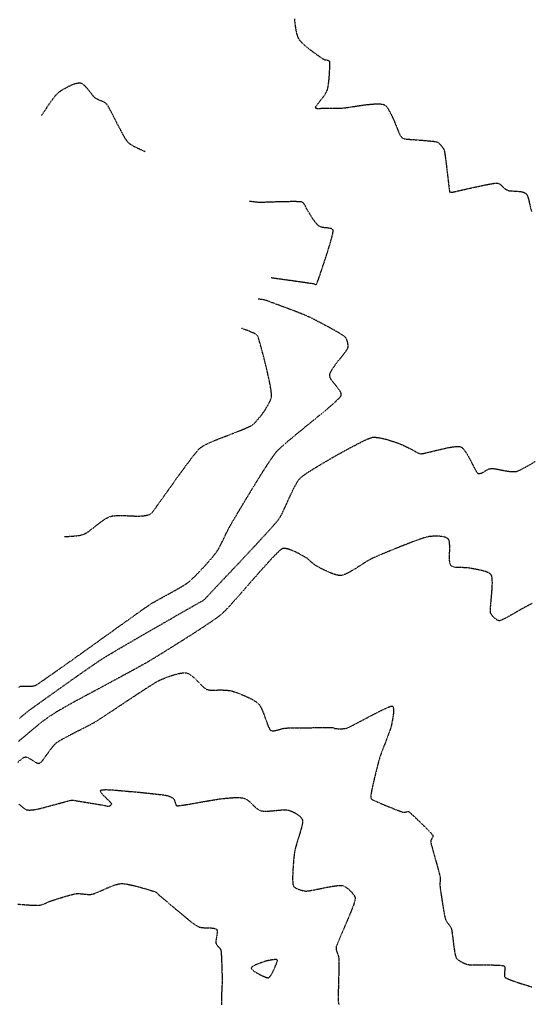
# Model space of a CAD drawing. Units: feet. Extents: x 2270072 to 2278644, y 13806308 to 13814309.
# Drawn here: x 2272733 to 2272946, y 13811802 to 13812211 of the extents above; entities that cross this region are included whole.
import ezdxf

# ---------------------------------------------------------------- set-up
doc = ezdxf.new("R2010")
doc.units = ezdxf.units.FT
doc.header["$MEASUREMENT"] = 0
doc.linetypes.add('HIDDEN', pattern=[0.375, 0.25, -0.125])
doc.linetypes.add('HIDDEN2', pattern=[0.1875, 0.125, -0.0625])
doc.layers.add('V-TOPO-CONT-MAJR', color=1, linetype='HIDDEN')
doc.layers.add('V-TOPO-CONT-MINR', color=250, linetype='HIDDEN2')

msp = doc.modelspace()

# ---------------------------------------------------------------- linework, layer by layer
at = {"layer": 'V-TOPO-CONT-MAJR', "color": 1, "linetype": 'HIDDEN', "lineweight": -3, "elevation": 665}
for points in [[(2272784.96, 13812156.49), (2272784.88, 13812156.53), (2272784.7, 13812156.62), (2272784.37, 13812156.78), (2272783.82, 13812157.04), (2272783.01, 13812157.4), (2272782.11, 13812157.82), (2272781.17, 13812158.28), (2272780.24, 13812158.76), (2272779.36, 13812159.26), (2272778.6, 13812159.75), (2272777.99, 13812160.24), (2272777.45, 13812160.83), (2272776.94, 13812161.51), (2272776.46, 13812162.25), (2272776.01, 13812163.04), (2272775.58, 13812163.85), (2272775.16, 13812164.65), (2272774.75, 13812165.43), (2272774.35, 13812166.17), (2272773.96, 13812166.88), (2272773.45, 13812167.85), (2272772.87, 13812169.02), (2272772.22, 13812170.3), (2272771.55, 13812171.62), (2272770.88, 13812172.93), (2272770.23, 13812174.14), (2272769.64, 13812175.18), (2272769.13, 13812176), (2272768.73, 13812176.5), (2272768.18, 13812176.93), (2272767.54, 13812177.3), (2272766.83, 13812177.62), (2272766.09, 13812177.93), (2272765.35, 13812178.23), (2272764.66, 13812178.57), (2272764.05, 13812178.95), (2272763.57, 13812179.39), (2272763.01, 13812180.05), (2272762.39, 13812180.85), (2272761.72, 13812181.73), (2272761.01, 13812182.63), (2272760.27, 13812183.47), (2272759.52, 13812184.19), (2272758.93, 13812184.64), (2272758.48, 13812184.88), (2272758.19, 13812184.98), (2272758.05, 13812185.02), (2272757.9, 13812185.04), (2272757.58, 13812185.07), (2272757.06, 13812185.04), (2272756.28, 13812184.91), (2272755.21, 13812184.6), (2272754.07, 13812184.16), (2272752.91, 13812183.63), (2272751.76, 13812183.04), (2272750.68, 13812182.41), (2272749.7, 13812181.77), (2272748.87, 13812181.17), (2272748.15, 13812180.51), (2272747.35, 13812179.62), (2272746.51, 13812178.56), (2272745.65, 13812177.4), (2272744.8, 13812176.19), (2272743.99, 13812174.99), (2272743.24, 13812173.86), (2272742.59, 13812172.88), (2272742.07, 13812172.08), (2272741.69, 13812171.55)], [(2272837.35, 13812104.19), (2272837.46, 13812104.17), (2272837.74, 13812104.13), (2272838.31, 13812104.05), (2272839.31, 13812103.91), (2272840.89, 13812103.7), (2272842.72, 13812103.44), (2272844.72, 13812103.16), (2272846.79, 13812102.87), (2272848.82, 13812102.59), (2272850.72, 13812102.32), (2272852.39, 13812102.08), (2272853.72, 13812101.89), (2272854.63, 13812101.76), (2272855.01, 13812101.7), (2272855.27, 13812101.59), (2272855.55, 13812101.45), (2272855.82, 13812101.33), (2272856.03, 13812101.33), (2272856.19, 13812101.52), (2272856.39, 13812101.9), (2272856.6, 13812102.4), (2272856.8, 13812102.93), (2272856.97, 13812103.38), (2272857.13, 13812103.84), (2272857.48, 13812104.84), (2272857.98, 13812106.3), (2272858.59, 13812108.11), (2272859.28, 13812110.17), (2272860.01, 13812112.38), (2272860.74, 13812114.66), (2272861.43, 13812116.89), (2272862.06, 13812118.98), (2272862.57, 13812120.84), (2272862.94, 13812122.37), (2272863.11, 13812123.28), (2272863.15, 13812123.75), (2272863.13, 13812123.96), (2272863.11, 13812124.02), (2272863.06, 13812124.11), (2272862.92, 13812124.25), (2272862.63, 13812124.43), (2272862.13, 13812124.61), (2272861.37, 13812124.76), (2272860.5, 13812124.87), (2272859.59, 13812124.96), (2272858.71, 13812125.09), (2272857.91, 13812125.29), (2272857.26, 13812125.6), (2272856.68, 13812126.1), (2272856.05, 13812126.8), (2272855.39, 13812127.65), (2272854.74, 13812128.56), (2272854.13, 13812129.49), (2272853.57, 13812130.36), (2272853.09, 13812131.11), (2272852.72, 13812131.66), (2272852.4, 13812132.22), (2272852.08, 13812132.85), (2272851.78, 13812133.51), (2272851.46, 13812134.15), (2272851.12, 13812134.74), (2272850.74, 13812135.22), (2272850.3, 13812135.57), (2272849.75, 13812135.69), (2272848.71, 13812135.76), (2272847.28, 13812135.8), (2272845.55, 13812135.79), (2272843.61, 13812135.76), (2272841.58, 13812135.72), (2272839.53, 13812135.66), (2272837.58, 13812135.59), (2272835.82, 13812135.53), (2272834.34, 13812135.49), (2272833.24, 13812135.46), (2272832.62, 13812135.46), (2272831.97, 13812135.5), (2272831.24, 13812135.56), (2272830.49, 13812135.64), (2272829.75, 13812135.72), (2272829.08, 13812135.8), (2272828.53, 13812135.86), (2272828.13, 13812135.9)], [(2272732.53, 13811920.79), (2272733.3, 13811921.44), (2272734.08, 13811922.1), (2272734.86, 13811922.75), (2272735.61, 13811923.36), (2272736.3, 13811923.9), (2272736.87, 13811924.32), (2272737.84, 13811925.03), (2272739.17, 13811925.99), (2272740.81, 13811927.16), (2272742.7, 13811928.52), (2272744.8, 13811930.01), (2272747.05, 13811931.62), (2272749.4, 13811933.29), (2272751.81, 13811935), (2272754.23, 13811936.71), (2272756.59, 13811938.38), (2272758.87, 13811939.98), (2272760.99, 13811941.46), (2272762.92, 13811942.8), (2272764.6, 13811943.96), (2272765.99, 13811944.9), (2272767.03, 13811945.58), (2272768.03, 13811946.2), (2272769.47, 13811947.07), (2272771.29, 13811948.15), (2272773.44, 13811949.42), (2272775.86, 13811950.83), (2272778.5, 13811952.37), (2272781.3, 13811953.99), (2272784.2, 13811955.67), (2272787.15, 13811957.37), (2272790.09, 13811959.07), (2272792.96, 13811960.72), (2272795.72, 13811962.3), (2272798.29, 13811963.79), (2272800.64, 13811965.13), (2272802.7, 13811966.31), (2272804.41, 13811967.29), (2272805.72, 13811968.04), (2272806.57, 13811968.53), (2272806.92, 13811968.72), (2272807.25, 13811968.91), (2272807.6, 13811969.09), (2272807.96, 13811969.28), (2272808.29, 13811969.47), (2272808.62, 13811969.66), (2272808.97, 13811969.87), (2272809.31, 13811970.1), (2272809.61, 13811970.33), (2272809.85, 13811970.55), (2272810.2, 13811970.92), (2272810.64, 13811971.39), (2272811.14, 13811971.93), (2272811.64, 13811972.48), (2272812.13, 13811973.02), (2272812.56, 13811973.49), (2272812.93, 13811973.87), (2272813.69, 13811974.67), (2272814.79, 13811975.84), (2272816.19, 13811977.32), (2272817.85, 13811979.06), (2272819.71, 13811981.03), (2272821.72, 13811983.16), (2272823.84, 13811985.41), (2272826.02, 13811987.73), (2272828.22, 13811990.08), (2272830.38, 13811992.39), (2272832.46, 13811994.63), (2272834.4, 13811996.75), (2272836.18, 13811998.69), (2272837.72, 13812000.4), (2272839, 13812001.85), (2272839.95, 13812002.97), (2272840.54, 13812003.73), (2272841.1, 13812004.62), (2272841.71, 13812005.74), (2272842.36, 13812007.04), (2272843.04, 13812008.48), (2272843.74, 13812010.02), (2272844.46, 13812011.62), (2272845.19, 13812013.23), (2272845.92, 13812014.81), (2272846.65, 13812016.31), (2272847.37, 13812017.7), (2272848.07, 13812018.93), (2272848.75, 13812019.96), (2272849.39, 13812020.75), (2272850.09, 13812021.36), (2272851.18, 13812022.16), (2272852.62, 13812023.13), (2272854.36, 13812024.24), (2272856.33, 13812025.46), (2272858.49, 13812026.75), (2272860.78, 13812028.1), (2272863.15, 13812029.46), (2272865.55, 13812030.82), (2272867.92, 13812032.13), (2272870.22, 13812033.38), (2272872.39, 13812034.53), (2272874.37, 13812035.54), (2272876.11, 13812036.4), (2272877.57, 13812037.08), (2272878.68, 13812037.53), (2272879.4, 13812037.74), (2272880.35, 13812037.79), (2272881.45, 13812037.71), (2272882.66, 13812037.51), (2272883.93, 13812037.24), (2272885.21, 13812036.91), (2272886.45, 13812036.55), (2272887.61, 13812036.18), (2272888.64, 13812035.84), (2272889.49, 13812035.55), (2272890.13, 13812035.33), (2272890.87, 13812035.05), (2272891.66, 13812034.72), (2272892.46, 13812034.35), (2272893.25, 13812033.97), (2272894.01, 13812033.59), (2272894.72, 13812033.24), (2272895.34, 13812032.94), (2272895.92, 13812032.65), (2272896.53, 13812032.3), (2272897.15, 13812031.95), (2272897.78, 13812031.6), (2272898.41, 13812031.3), (2272899.03, 13812031.06), (2272899.63, 13812030.92), (2272900.2, 13812030.96), (2272901.17, 13812031.14), (2272902.46, 13812031.44), (2272904, 13812031.82), (2272905.71, 13812032.24), (2272907.52, 13812032.68), (2272909.35, 13812033.1), (2272911.14, 13812033.47), (2272912.8, 13812033.75), (2272914.27, 13812033.91), (2272915.25, 13812033.93), (2272915.85, 13812033.87), (2272916.17, 13812033.79), (2272916.31, 13812033.74), (2272916.45, 13812033.67), (2272916.74, 13812033.48), (2272917.18, 13812033.09), (2272917.78, 13812032.4), (2272918.53, 13812031.3), (2272919.29, 13812030.03), (2272920.03, 13812028.66), (2272920.75, 13812027.26), (2272921.42, 13812025.92), (2272922.05, 13812024.72), (2272922.62, 13812023.73), (2272923.02, 13812023.15), (2272923.29, 13812022.86), (2272923.44, 13812022.74), (2272923.52, 13812022.71), (2272923.63, 13812022.68), (2272923.88, 13812022.66), (2272924.28, 13812022.71), (2272924.85, 13812022.9), (2272925.63, 13812023.28), (2272926.45, 13812023.74), (2272927.28, 13812024.2), (2272928.1, 13812024.57), (2272928.86, 13812024.78), (2272929.5, 13812024.78), (2272930.35, 13812024.68), (2272931.37, 13812024.51), (2272932.51, 13812024.28), (2272933.73, 13812024.04), (2272934.98, 13812023.81), (2272936.22, 13812023.62), (2272937.41, 13812023.49), (2272938.49, 13812023.47), (2272939.43, 13812023.57), (2272940.15, 13812023.81), (2272941.16, 13812024.26), (2272942.41, 13812024.91), (2272943.87, 13812025.71), (2272945.49, 13812026.65), (2272947.23, 13812027.68)]]:
    msp.add_lwpolyline(points, dxfattribs=at)
at = {"layer": 'V-TOPO-CONT-MINR', "color": 250, "linetype": 'HIDDEN2', "lineweight": -3}
for points, elevation in [([(2272846.99, 13812211.84), (2272847.16, 13812210.28), (2272847.37, 13812208.7), (2272847.62, 13812207.18), (2272847.91, 13812205.78), (2272848.26, 13812204.59), (2272848.67, 13812203.68), (2272849.26, 13812202.86), (2272850.12, 13812201.94), (2272851.19, 13812200.95), (2272852.39, 13812199.93), (2272853.67, 13812198.92), (2272854.96, 13812197.95), (2272856.19, 13812197.06), (2272857.29, 13812196.28), (2272858.22, 13812195.65), (2272858.89, 13812195.21), (2272859.24, 13812195), (2272859.69, 13812194.84), (2272860.22, 13812194.74), (2272860.75, 13812194.64), (2272861.12, 13812194.54), (2272861.34, 13812194.43), (2272861.46, 13812194.34), (2272861.5, 13812194.28), (2272861.52, 13812194.25), (2272861.55, 13812194.11), (2272861.59, 13812193.76), (2272861.61, 13812193.07), (2272861.6, 13812191.9), (2272861.55, 13812190.49), (2272861.47, 13812188.93), (2272861.35, 13812187.3), (2272861.2, 13812185.71), (2272861.01, 13812184.25), (2272860.8, 13812183), (2272860.56, 13812182.07), (2272860.16, 13812181.2), (2272859.57, 13812180.23), (2272858.86, 13812179.23), (2272858.1, 13812178.24), (2272857.34, 13812177.29), (2272856.67, 13812176.43), (2272856.13, 13812175.71), (2272855.84, 13812175.26), (2272855.74, 13812175.02), (2272855.72, 13812174.9), (2272855.74, 13812174.85), (2272855.77, 13812174.8), (2272855.89, 13812174.71), (2272856.16, 13812174.62), (2272856.67, 13812174.57), (2272857.47, 13812174.58), (2272858.35, 13812174.63), (2272859.22, 13812174.69), (2272859.97, 13812174.71), (2272860.56, 13812174.7), (2272861.33, 13812174.69), (2272862.22, 13812174.68), (2272863.2, 13812174.67), (2272864.22, 13812174.67), (2272865.25, 13812174.68), (2272866.22, 13812174.69), (2272867.11, 13812174.72), (2272867.87, 13812174.79), (2272868.99, 13812174.95), (2272870.4, 13812175.16), (2272872.03, 13812175.42), (2272873.8, 13812175.69), (2272875.66, 13812175.96), (2272877.52, 13812176.19), (2272879.32, 13812176.37), (2272880.98, 13812176.47), (2272882.43, 13812176.47), (2272883.4, 13812176.38), (2272883.98, 13812176.26), (2272884.3, 13812176.14), (2272884.44, 13812176.08), (2272884.57, 13812175.99), (2272884.86, 13812175.77), (2272885.29, 13812175.32), (2272885.88, 13812174.54), (2272886.62, 13812173.32), (2272887.36, 13812171.91), (2272888.07, 13812170.39), (2272888.73, 13812168.86), (2272889.33, 13812167.38), (2272889.86, 13812166.05), (2272890.28, 13812164.96), (2272890.59, 13812164.17), (2272890.77, 13812163.78), (2272891.01, 13812163.41), (2272891.28, 13812163.01), (2272891.57, 13812162.62), (2272891.88, 13812162.28), (2272892.22, 13812162.04), (2272892.65, 13812161.95), (2272893.58, 13812161.84), (2272894.89, 13812161.73), (2272896.47, 13812161.61), (2272898.23, 13812161.48), (2272900.05, 13812161.34), (2272901.84, 13812161.19), (2272903.47, 13812161.04), (2272904.86, 13812160.89), (2272905.89, 13812160.73), (2272906.46, 13812160.58), (2272906.94, 13812160.28), (2272907.41, 13812159.89), (2272907.87, 13812159.43), (2272908.3, 13812158.92), (2272908.69, 13812158.39), (2272909.03, 13812157.86), (2272909.29, 13812157.34), (2272909.45, 13812156.75), (2272909.64, 13812155.65), (2272909.85, 13812154.14), (2272910.09, 13812152.33), (2272910.34, 13812150.32), (2272910.58, 13812148.23), (2272910.83, 13812146.15), (2272911.05, 13812144.21), (2272911.25, 13812142.5), (2272911.41, 13812141.13), (2272911.51, 13812140.36), (2272911.57, 13812140), (2272911.6, 13812139.88), (2272911.61, 13812139.86), (2272911.64, 13812139.83), (2272911.74, 13812139.77), (2272911.92, 13812139.72), (2272912.21, 13812139.69), (2272912.54, 13812139.69), (2272912.9, 13812139.76), (2272913.76, 13812139.95), (2272915.05, 13812140.24), (2272916.67, 13812140.61), (2272918.53, 13812141.03), (2272920.55, 13812141.49), (2272922.64, 13812141.94), (2272924.7, 13812142.38), (2272926.64, 13812142.78), (2272928.39, 13812143.12), (2272929.84, 13812143.37), (2272930.91, 13812143.51), (2272931.51, 13812143.51), (2272932.12, 13812143.28), (2272932.73, 13812142.89), (2272933.33, 13812142.4), (2272933.92, 13812141.85), (2272934.52, 13812141.32), (2272935.13, 13812140.86), (2272935.74, 13812140.52), (2272936.42, 13812140.34), (2272937.32, 13812140.25), (2272938.36, 13812140.19), (2272939.49, 13812140.14), (2272940.62, 13812140.05), (2272941.69, 13812139.89), (2272942.62, 13812139.62), (2272943.35, 13812139.21), (2272943.83, 13812138.6), (2272944.21, 13812137.69), (2272944.52, 13812136.58), (2272944.79, 13812135.35), (2272945.07, 13812134.08), (2272945.37, 13812132.85), (2272945.73, 13812131.76)], 666), ([(2272732.41, 13811933.66), (2272732.68, 13811933.98), (2272732.96, 13811934.21), (2272733.27, 13811934.24), (2272733.85, 13811934.24), (2272734.62, 13811934.22), (2272735.54, 13811934.2), (2272736.51, 13811934.19), (2272737.48, 13811934.23), (2272738.37, 13811934.32), (2272739.12, 13811934.5), (2272739.64, 13811934.79), (2272740.66, 13811935.45), (2272742.14, 13811936.45), (2272744.02, 13811937.75), (2272746.26, 13811939.3), (2272748.78, 13811941.08), (2272751.56, 13811943.05), (2272754.53, 13811945.15), (2272757.64, 13811947.37), (2272760.84, 13811949.65), (2272764.07, 13811951.97), (2272767.29, 13811954.27), (2272770.45, 13811956.53), (2272773.48, 13811958.7), (2272776.35, 13811960.75), (2272778.99, 13811962.63), (2272781.35, 13811964.32), (2272783.39, 13811965.77), (2272785.05, 13811966.94), (2272786.28, 13811967.79), (2272787.02, 13811968.29), (2272787.9, 13811968.83), (2272788.97, 13811969.45), (2272790.2, 13811970.14), (2272791.54, 13811970.87), (2272792.96, 13811971.65), (2272794.43, 13811972.45), (2272795.91, 13811973.25), (2272797.36, 13811974.06), (2272798.76, 13811974.85), (2272800.06, 13811975.61), (2272801.23, 13811976.33), (2272802.23, 13811976.99), (2272803.03, 13811977.58), (2272803.85, 13811978.28), (2272804.8, 13811979.16), (2272805.85, 13811980.18), (2272806.96, 13811981.32), (2272808.12, 13811982.53), (2272809.28, 13811983.78), (2272810.41, 13811985.04), (2272811.49, 13811986.26), (2272812.49, 13811987.42), (2272813.37, 13811988.48), (2272814.11, 13811989.41), (2272814.67, 13811990.16), (2272815.23, 13811991.02), (2272815.8, 13811992), (2272816.37, 13811993.08), (2272816.95, 13811994.23), (2272817.53, 13811995.41), (2272818.09, 13811996.6), (2272818.65, 13811997.77), (2272819.19, 13811998.88), (2272819.71, 13811999.9), (2272820.2, 13812000.81), (2272820.61, 13812001.52), (2272821.25, 13812002.61), (2272822.09, 13812004.04), (2272823.11, 13812005.76), (2272824.28, 13812007.72), (2272825.56, 13812009.86), (2272826.94, 13812012.15), (2272828.37, 13812014.52), (2272829.85, 13812016.94), (2272831.32, 13812019.34), (2272832.78, 13812021.68), (2272834.19, 13812023.92), (2272835.52, 13812025.99), (2272836.74, 13812027.86), (2272837.83, 13812029.46), (2272838.76, 13812030.76), (2272839.5, 13812031.7), (2272840.32, 13812032.57), (2272841.5, 13812033.68), (2272842.98, 13812034.98), (2272844.71, 13812036.46), (2272846.64, 13812038.06), (2272848.72, 13812039.77), (2272850.89, 13812041.54), (2272853.1, 13812043.34), (2272855.31, 13812045.13), (2272857.46, 13812046.89), (2272859.49, 13812048.57), (2272861.37, 13812050.15), (2272863.03, 13812051.59), (2272864.42, 13812052.86), (2272865.5, 13812053.92), (2272866.1, 13812054.59), (2272866.38, 13812054.98), (2272866.48, 13812055.19), (2272866.51, 13812055.27), (2272866.52, 13812055.42), (2272866.51, 13812055.73), (2272866.38, 13812056.22), (2272866.04, 13812056.93), (2272865.4, 13812057.86), (2272864.62, 13812058.84), (2272863.79, 13812059.84), (2272862.99, 13812060.83), (2272862.31, 13812061.8), (2272861.92, 13812062.55), (2272861.75, 13812063.08), (2272861.7, 13812063.42), (2272861.7, 13812063.59), (2272861.71, 13812063.73), (2272861.77, 13812064.04), (2272861.96, 13812064.56), (2272862.37, 13812065.37), (2272863.08, 13812066.52), (2272863.96, 13812067.77), (2272864.93, 13812069.06), (2272865.95, 13812070.35), (2272866.93, 13812071.59), (2272867.82, 13812072.72), (2272868.56, 13812073.69), (2272869.07, 13812074.45), (2272869.3, 13812074.94), (2272869.36, 13812075.52), (2272869.34, 13812076.18), (2272869.25, 13812076.87), (2272869.09, 13812077.56), (2272868.88, 13812078.22), (2272868.62, 13812078.81), (2272868.31, 13812079.31), (2272867.92, 13812079.66), (2272867.16, 13812080.18), (2272866.1, 13812080.84), (2272864.81, 13812081.6), (2272863.33, 13812082.44), (2272861.75, 13812083.32), (2272860.11, 13812084.21), (2272858.49, 13812085.08), (2272856.94, 13812085.89), (2272855.53, 13812086.62), (2272854.32, 13812087.23), (2272853.37, 13812087.69), (2272852.38, 13812088.14), (2272851.19, 13812088.64), (2272849.84, 13812089.19), (2272848.39, 13812089.76), (2272846.9, 13812090.33), (2272845.42, 13812090.9), (2272844, 13812091.43), (2272842.7, 13812091.91), (2272841.58, 13812092.33), (2272840.68, 13812092.66), (2272840.06, 13812092.89), (2272839.27, 13812093.19), (2272838.39, 13812093.52), (2272837.47, 13812093.86), (2272836.58, 13812094.19), (2272835.77, 13812094.49), (2272835.1, 13812094.71), (2272834.63, 13812094.85), (2272834.07, 13812094.97), (2272833.45, 13812095.06), (2272832.83, 13812095.13), (2272832.29, 13812095.19), (2272831.93, 13812095.23)], 666), ([(2272751.32, 13811996.43), (2272751.41, 13811996.44), (2272751.61, 13811996.46), (2272751.98, 13811996.49), (2272752.58, 13811996.52), (2272753.45, 13811996.56), (2272754.44, 13811996.62), (2272755.48, 13811996.7), (2272756.54, 13811996.81), (2272757.58, 13811996.96), (2272758.53, 13811997.16), (2272759.37, 13811997.41), (2272760.08, 13811997.76), (2272760.92, 13811998.29), (2272761.88, 13811998.98), (2272762.92, 13811999.78), (2272764.02, 13812000.64), (2272765.15, 13812001.52), (2272766.29, 13812002.39), (2272767.4, 13812003.19), (2272768.46, 13812003.89), (2272769.44, 13812004.45), (2272770.32, 13812004.81), (2272771.35, 13812005.04), (2272772.62, 13812005.17), (2272774.03, 13812005.23), (2272775.54, 13812005.22), (2272777.07, 13812005.17), (2272778.55, 13812005.1), (2272779.92, 13812005.03), (2272781.11, 13812004.97), (2272782.05, 13812004.94), (2272782.67, 13812004.96), (2272783.33, 13812005.03), (2272784.04, 13812005.1), (2272784.76, 13812005.19), (2272785.48, 13812005.31), (2272786.16, 13812005.47), (2272786.79, 13812005.69), (2272787.34, 13812005.97), (2272787.7, 13812006.34), (2272788.33, 13812007.13), (2272789.21, 13812008.3), (2272790.29, 13812009.79), (2272791.54, 13812011.55), (2272792.94, 13812013.51), (2272794.45, 13812015.64), (2272796.03, 13812017.86), (2272797.65, 13812020.14), (2272799.27, 13812022.4), (2272800.87, 13812024.61), (2272802.41, 13812026.7), (2272803.86, 13812028.62), (2272805.18, 13812030.32), (2272806.33, 13812031.73), (2272807.3, 13812032.82), (2272808.03, 13812033.51), (2272808.95, 13812034.13), (2272810.19, 13812034.8), (2272811.69, 13812035.51), (2272813.4, 13812036.25), (2272815.27, 13812037.01), (2272817.24, 13812037.78), (2272819.24, 13812038.55), (2272821.24, 13812039.32), (2272823.16, 13812040.06), (2272824.96, 13812040.78), (2272826.58, 13812041.45), (2272827.96, 13812042.08), (2272829.05, 13812042.65), (2272829.78, 13812043.14), (2272830.52, 13812043.82), (2272831.34, 13812044.67), (2272832.19, 13812045.65), (2272833.07, 13812046.74), (2272833.93, 13812047.9), (2272834.77, 13812049.1), (2272835.53, 13812050.31), (2272836.21, 13812051.49), (2272836.78, 13812052.62), (2272837.2, 13812053.67), (2272837.45, 13812054.59), (2272837.49, 13812055.45), (2272837.37, 13812056.73), (2272837.13, 13812058.36), (2272836.78, 13812060.28), (2272836.34, 13812062.41), (2272835.83, 13812064.68), (2272835.28, 13812067.02), (2272834.7, 13812069.37), (2272834.12, 13812071.65), (2272833.55, 13812073.79), (2272833.03, 13812075.73), (2272832.55, 13812077.39), (2272832.16, 13812078.71), (2272831.86, 13812079.6), (2272831.69, 13812080.02), (2272831.35, 13812080.36), (2272830.92, 13812080.65), (2272830.42, 13812080.92), (2272829.89, 13812081.15), (2272829.37, 13812081.38), (2272828.89, 13812081.59), (2272828.32, 13812081.84), (2272827.6, 13812082.13), (2272826.8, 13812082.43), (2272826.03, 13812082.72), (2272825.37, 13812082.97), (2272824.93, 13812083.13)], 667), ([(2272945.97, 13811968.62), (2272944.46, 13811967.86), (2272942.82, 13811966.98), (2272941.11, 13811966.03), (2272939.38, 13811965.05), (2272937.7, 13811964.1), (2272936.14, 13811963.22), (2272934.75, 13811962.46), (2272933.6, 13811961.87), (2272932.89, 13811961.55), (2272932.51, 13811961.42), (2272932.33, 13811961.39), (2272932.26, 13811961.39), (2272932.15, 13811961.41), (2272931.93, 13811961.47), (2272931.59, 13811961.61), (2272931.11, 13811961.89), (2272930.51, 13811962.35), (2272929.93, 13811962.89), (2272929.42, 13811963.48), (2272928.99, 13811964.08), (2272928.69, 13811964.65), (2272928.6, 13811965.19), (2272928.61, 13811966.13), (2272928.69, 13811967.38), (2272928.81, 13811968.88), (2272928.96, 13811970.55), (2272929.11, 13811972.3), (2272929.25, 13811974.07), (2272929.35, 13811975.78), (2272929.4, 13811977.34), (2272929.36, 13811978.68), (2272929.26, 13811979.55), (2272929.13, 13811980.05), (2272929.02, 13811980.31), (2272928.96, 13811980.41), (2272928.86, 13811980.53), (2272928.64, 13811980.76), (2272928.24, 13811981.08), (2272927.59, 13811981.46), (2272926.62, 13811981.86), (2272925.53, 13811982.2), (2272924.37, 13811982.48), (2272923.2, 13811982.71), (2272922.07, 13811982.92), (2272921.03, 13811983.11), (2272920.13, 13811983.3), (2272919.26, 13811983.43), (2272918.3, 13811983.5), (2272917.29, 13811983.52), (2272916.26, 13811983.52), (2272915.24, 13811983.54), (2272914.29, 13811983.61), (2272913.43, 13811983.75), (2272912.84, 13811983.94), (2272912.46, 13811984.14), (2272912.25, 13811984.3), (2272912.16, 13811984.39), (2272912.08, 13811984.49), (2272911.94, 13811984.72), (2272911.79, 13811985.17), (2272911.65, 13811985.95), (2272911.58, 13811987.13), (2272911.59, 13811988.48), (2272911.63, 13811989.91), (2272911.66, 13811991.34), (2272911.66, 13811992.69), (2272911.58, 13811993.87), (2272911.44, 13811994.65), (2272911.27, 13811995.11), (2272911.13, 13811995.35), (2272911.05, 13811995.44), (2272910.95, 13811995.54), (2272910.72, 13811995.71), (2272910.33, 13811995.94), (2272909.7, 13811996.19), (2272908.8, 13811996.41), (2272907.8, 13811996.55), (2272906.74, 13811996.61), (2272905.65, 13811996.62), (2272904.59, 13811996.58), (2272903.58, 13811996.5), (2272902.68, 13811996.4), (2272901.92, 13811996.23), (2272900.77, 13811995.88), (2272899.29, 13811995.37), (2272897.54, 13811994.74), (2272895.58, 13811994), (2272893.49, 13811993.19), (2272891.32, 13811992.34), (2272889.14, 13811991.47), (2272887.02, 13811990.6), (2272885.01, 13811989.78), (2272883.18, 13811989.02), (2272881.59, 13811988.34), (2272880.31, 13811987.79), (2272879.41, 13811987.39), (2272878.44, 13811986.88), (2272877.31, 13811986.23), (2272876.08, 13811985.46), (2272874.77, 13811984.62), (2272873.42, 13811983.75), (2272872.06, 13811982.89), (2272870.72, 13811982.09), (2272869.45, 13811981.38), (2272868.28, 13811980.81), (2272867.23, 13811980.42), (2272866.36, 13811980.25), (2272865.4, 13811980.31), (2272864.28, 13811980.56), (2272863.04, 13811980.95), (2272861.74, 13811981.46), (2272860.44, 13811982.04), (2272859.18, 13811982.64), (2272858.02, 13811983.23), (2272857.02, 13811983.77), (2272856.22, 13811984.21), (2272855.68, 13811984.52), (2272855.13, 13811984.9), (2272854.59, 13811985.35), (2272854.05, 13811985.84), (2272853.52, 13811986.34), (2272852.98, 13811986.83), (2272852.44, 13811987.28), (2272851.89, 13811987.65), (2272851.37, 13811987.96), (2272850.61, 13811988.4), (2272849.67, 13811988.92), (2272848.6, 13811989.49), (2272847.44, 13811990.06), (2272846.25, 13811990.59), (2272845.08, 13811991.04), (2272843.97, 13811991.36), (2272843.16, 13811991.5), (2272842.62, 13811991.53), (2272842.3, 13811991.5), (2272842.15, 13811991.47), (2272842.05, 13811991.44), (2272841.83, 13811991.33), (2272841.39, 13811991.03), (2272840.65, 13811990.4), (2272839.48, 13811989.28), (2272838.09, 13811987.85), (2272836.5, 13811986.15), (2272834.77, 13811984.24), (2272832.91, 13811982.17), (2272830.99, 13811979.98), (2272829.02, 13811977.74), (2272827.05, 13811975.5), (2272825.13, 13811973.3), (2272823.27, 13811971.2), (2272821.54, 13811969.25), (2272819.95, 13811967.5), (2272818.56, 13811966.01), (2272817.39, 13811964.83), (2272816.49, 13811964), (2272815.57, 13811963.27), (2272814.34, 13811962.37), (2272812.84, 13811961.32), (2272811.1, 13811960.15), (2272809.18, 13811958.87), (2272807.11, 13811957.51), (2272804.93, 13811956.11), (2272802.69, 13811954.67), (2272800.42, 13811953.23), (2272798.17, 13811951.8), (2272795.97, 13811950.42), (2272793.86, 13811949.11), (2272791.9, 13811947.9), (2272790.11, 13811946.8), (2272788.54, 13811945.84), (2272787.23, 13811945.04), (2272786.22, 13811944.44), (2272785.19, 13811943.84), (2272783.8, 13811943.06), (2272782.11, 13811942.12), (2272780.17, 13811941.06), (2272778.03, 13811939.89), (2272775.74, 13811938.65), (2272773.35, 13811937.36), (2272770.91, 13811936.05), (2272768.47, 13811934.73), (2272766.08, 13811933.45), (2272763.78, 13811932.22), (2272761.64, 13811931.07), (2272759.69, 13811930.02), (2272758, 13811929.11), (2272756.6, 13811928.36), (2272755.55, 13811927.79), (2272754.9, 13811927.43), (2272754.05, 13811926.96), (2272753.15, 13811926.45), (2272752.21, 13811925.92), (2272751.25, 13811925.38), (2272750.31, 13811924.83), (2272749.4, 13811924.3), (2272748.53, 13811923.79), (2272747.74, 13811923.31), (2272747.04, 13811922.87), (2272746.3, 13811922.39), (2272745.54, 13811921.88), (2272744.76, 13811921.34), (2272743.98, 13811920.79), (2272743.2, 13811920.23), (2272742.44, 13811919.68), (2272741.7, 13811919.13), (2272740.99, 13811918.6), (2272740.4, 13811918.13), (2272739.57, 13811917.45), (2272738.54, 13811916.59), (2272737.37, 13811915.6), (2272736.1, 13811914.53), (2272734.77, 13811913.41), (2272733.42, 13811912.3), (2272732.11, 13811911.23)], 664), ([(2272731.88, 13811902.56), (2272732.82, 13811903.38), (2272733.66, 13811904.06), (2272734.26, 13811904.46), (2272734.65, 13811904.66), (2272734.87, 13811904.73), (2272734.98, 13811904.75), (2272735.11, 13811904.76), (2272735.37, 13811904.75), (2272735.79, 13811904.65), (2272736.38, 13811904.39), (2272737.16, 13811903.93), (2272737.95, 13811903.4), (2272738.74, 13811902.88), (2272739.49, 13811902.44), (2272740.06, 13811902.21), (2272740.45, 13811902.13), (2272740.7, 13811902.13), (2272740.82, 13811902.15), (2272740.91, 13811902.18), (2272741.11, 13811902.28), (2272741.44, 13811902.51), (2272741.91, 13811902.98), (2272742.56, 13811903.76), (2272743.27, 13811904.7), (2272744.01, 13811905.76), (2272744.78, 13811906.85), (2272745.55, 13811907.94), (2272746.33, 13811908.95), (2272747.08, 13811909.83), (2272747.8, 13811910.53), (2272748.48, 13811911.02), (2272749.41, 13811911.6), (2272750.55, 13811912.26), (2272751.85, 13811912.97), (2272753.28, 13811913.73), (2272754.79, 13811914.52), (2272756.34, 13811915.31), (2272757.89, 13811916.1), (2272759.4, 13811916.87), (2272760.82, 13811917.6), (2272762.12, 13811918.28), (2272763.24, 13811918.88), (2272764.16, 13811919.4), (2272765, 13811919.92), (2272766.19, 13811920.68), (2272767.67, 13811921.65), (2272769.39, 13811922.79), (2272771.32, 13811924.07), (2272773.38, 13811925.44), (2272775.55, 13811926.88), (2272777.75, 13811928.34), (2272779.95, 13811929.8), (2272782.09, 13811931.2), (2272784.12, 13811932.53), (2272786, 13811933.74), (2272787.67, 13811934.8), (2272789.07, 13811935.67), (2272790.17, 13811936.31), (2272790.91, 13811936.69), (2272791.86, 13811937.1), (2272792.94, 13811937.55), (2272794.13, 13811938.01), (2272795.38, 13811938.46), (2272796.66, 13811938.88), (2272797.93, 13811939.24), (2272799.16, 13811939.53), (2272800.31, 13811939.71), (2272801.35, 13811939.77), (2272802.23, 13811939.68), (2272803.06, 13811939.36), (2272803.94, 13811938.81), (2272804.85, 13811938.08), (2272805.78, 13811937.22), (2272806.7, 13811936.31), (2272807.59, 13811935.39), (2272808.43, 13811934.53), (2272809.2, 13811933.78), (2272809.89, 13811933.22), (2272810.47, 13811932.88), (2272811.18, 13811932.69), (2272811.98, 13811932.59), (2272812.85, 13811932.55), (2272813.74, 13811932.56), (2272814.61, 13811932.6), (2272815.43, 13811932.64), (2272816.15, 13811932.67), (2272816.73, 13811932.66), (2272817.34, 13811932.62), (2272817.97, 13811932.59), (2272818.61, 13811932.55), (2272819.26, 13811932.49), (2272819.9, 13811932.42), (2272820.51, 13811932.32), (2272821.09, 13811932.18), (2272821.65, 13811932), (2272822.52, 13811931.7), (2272823.62, 13811931.3), (2272824.88, 13811930.8), (2272826.24, 13811930.23), (2272827.62, 13811929.61), (2272828.96, 13811928.96), (2272830.19, 13811928.28), (2272831.24, 13811927.6), (2272832.03, 13811926.93), (2272832.66, 13811926.11), (2272833.26, 13811925.01), (2272833.84, 13811923.71), (2272834.39, 13811922.29), (2272834.91, 13811920.84), (2272835.41, 13811919.43), (2272835.88, 13811918.14), (2272836.34, 13811917.06), (2272836.68, 13811916.4), (2272836.93, 13811916.05), (2272837.1, 13811915.89), (2272837.18, 13811915.84), (2272837.28, 13811915.79), (2272837.5, 13811915.72), (2272837.87, 13811915.66), (2272838.42, 13811915.66), (2272839.18, 13811915.78), (2272839.99, 13811915.98), (2272840.83, 13811916.22), (2272841.66, 13811916.47), (2272842.47, 13811916.66), (2272843.22, 13811916.78), (2272843.92, 13811916.81), (2272845.1, 13811916.85), (2272846.67, 13811916.87), (2272848.53, 13811916.9), (2272850.59, 13811916.92), (2272852.76, 13811916.94), (2272854.95, 13811916.96), (2272857.06, 13811916.97), (2272859, 13811916.98), (2272860.67, 13811916.99), (2272862, 13811916.99), (2272862.87, 13811916.98), (2272863.21, 13811916.97), (2272863.37, 13811916.87), (2272863.52, 13811916.72), (2272863.68, 13811916.61), (2272863.93, 13811916.58), (2272864.49, 13811916.55), (2272865.27, 13811916.52), (2272866.17, 13811916.51), (2272867.11, 13811916.53), (2272867.99, 13811916.6), (2272868.73, 13811916.72), (2272869.33, 13811916.95), (2272870.38, 13811917.46), (2272871.79, 13811918.19), (2272873.5, 13811919.08), (2272875.4, 13811920.09), (2272877.42, 13811921.16), (2272879.47, 13811922.24), (2272881.47, 13811923.27), (2272883.35, 13811924.21), (2272885, 13811924.99), (2272886.35, 13811925.57), (2272887.16, 13811925.85), (2272887.58, 13811925.94), (2272887.76, 13811925.93), (2272887.82, 13811925.91), (2272887.89, 13811925.85), (2272888, 13811925.71), (2272888.14, 13811925.42), (2272888.24, 13811924.9), (2272888.28, 13811924.08), (2272888.23, 13811923.11), (2272888.11, 13811922.05), (2272887.95, 13811920.96), (2272887.76, 13811919.89), (2272887.57, 13811918.88), (2272887.39, 13811918.01), (2272887.19, 13811917.22), (2272886.86, 13811916.2), (2272886.43, 13811914.99), (2272885.93, 13811913.63), (2272885.38, 13811912.18), (2272884.81, 13811910.68), (2272884.23, 13811909.18), (2272883.68, 13811907.73), (2272883.17, 13811906.37), (2272882.74, 13811905.16), (2272882.41, 13811904.13), (2272882.11, 13811903.08), (2272881.77, 13811901.8), (2272881.39, 13811900.35), (2272881.01, 13811898.8), (2272880.62, 13811897.21), (2272880.24, 13811895.65), (2272879.9, 13811894.17), (2272879.6, 13811892.86), (2272879.35, 13811891.76), (2272879.18, 13811890.95), (2272879.1, 13811890.49), (2272879.02, 13811889.97), (2272878.92, 13811889.39), (2272878.84, 13811888.8), (2272878.81, 13811888.23), (2272878.83, 13811887.82), (2272878.9, 13811887.55), (2272878.96, 13811887.39), (2272879.01, 13811887.32), (2272879.04, 13811887.28), (2272879.18, 13811887.17), (2272879.55, 13811886.96), (2272880.29, 13811886.59), (2272881.55, 13811886.02), (2272883.09, 13811885.36), (2272884.78, 13811884.66), (2272886.54, 13811883.95), (2272888.25, 13811883.27), (2272889.8, 13811882.67), (2272891.09, 13811882.19), (2272892.01, 13811881.86), (2272892.46, 13811881.73), (2272892.86, 13811881.75), (2272893.3, 13811881.86), (2272893.74, 13811881.99), (2272894.16, 13811882.07), (2272894.53, 13811882.04), (2272894.89, 13811881.78), (2272895.61, 13811881.16), (2272896.6, 13811880.25), (2272897.79, 13811879.13), (2272899.09, 13811877.88), (2272900.43, 13811876.58), (2272901.71, 13811875.31), (2272902.86, 13811874.14), (2272903.79, 13811873.15), (2272904.33, 13811872.55), (2272904.58, 13811872.24), (2272904.66, 13811872.1), (2272904.68, 13811872.05), (2272904.69, 13811871.97), (2272904.69, 13811871.8), (2272904.61, 13811871.52), (2272904.42, 13811871.12), (2272904.12, 13811870.6), (2272903.86, 13811870.09), (2272903.73, 13811869.6), (2272903.8, 13811869.16), (2272904, 13811868.32), (2272904.31, 13811867.13), (2272904.7, 13811865.69), (2272905.15, 13811864.08), (2272905.63, 13811862.38), (2272906.11, 13811860.67), (2272906.57, 13811859.03), (2272906.98, 13811857.55), (2272907.31, 13811856.31), (2272907.55, 13811855.39), (2272907.66, 13811854.88), (2272907.69, 13811854.28), (2272907.68, 13811853.65), (2272907.64, 13811853), (2272907.6, 13811852.35), (2272907.58, 13811851.72), (2272907.59, 13811851.12), (2272907.65, 13811850.56), (2272907.78, 13811849.58), (2272907.97, 13811848.26), (2272908.2, 13811846.71), (2272908.46, 13811845.02), (2272908.73, 13811843.28), (2272909.01, 13811841.59), (2272909.28, 13811840.03), (2272909.53, 13811838.71), (2272909.74, 13811837.71), (2272909.9, 13811837.13), (2272910.16, 13811836.61), (2272910.5, 13811836.09), (2272910.89, 13811835.57), (2272911.3, 13811835.05), (2272911.69, 13811834.54), (2272912.03, 13811834.02), (2272912.29, 13811833.49), (2272912.43, 13811832.96), (2272912.58, 13811832.07), (2272912.74, 13811830.92), (2272912.91, 13811829.57), (2272913.09, 13811828.11), (2272913.28, 13811826.6), (2272913.48, 13811825.14), (2272913.68, 13811823.79), (2272913.9, 13811822.63), (2272914.13, 13811821.73), (2272914.37, 13811821.19), (2272914.82, 13811820.66), (2272915.42, 13811820.17), (2272916.11, 13811819.72), (2272916.87, 13811819.32), (2272917.65, 13811818.97), (2272918.42, 13811818.68), (2272919.14, 13811818.45), (2272919.83, 13811818.35), (2272920.98, 13811818.28), (2272922.47, 13811818.25), (2272924.21, 13811818.24), (2272926.08, 13811818.24), (2272927.98, 13811818.23), (2272929.81, 13811818.22), (2272931.46, 13811818.18), (2272932.84, 13811818.1), (2272933.66, 13811818.01), (2272934.09, 13811817.92), (2272934.26, 13811817.85), (2272934.32, 13811817.81), (2272934.38, 13811817.74), (2272934.48, 13811817.56), (2272934.57, 13811817.24), (2272934.6, 13811816.71), (2272934.55, 13811815.95), (2272934.47, 13811815.13), (2272934.41, 13811814.34), (2272934.44, 13811813.77), (2272934.52, 13811813.41), (2272934.61, 13811813.2), (2272934.67, 13811813.12), (2272934.72, 13811813.06), (2272934.88, 13811812.94), (2272935.25, 13811812.73), (2272935.96, 13811812.4), (2272937.13, 13811811.94), (2272938.54, 13811811.43), (2272940.08, 13811810.91), (2272941.67, 13811810.4), (2272943.22, 13811809.91), (2272944.64, 13811809.47), (2272945.83, 13811809.11)], 663), ([(2272732.37, 13811885.06), (2272732.88, 13811884.72), (2272733.38, 13811884.3), (2272733.88, 13811883.85), (2272734.39, 13811883.43), (2272734.9, 13811883.08), (2272735.43, 13811882.84), (2272736.01, 13811882.72), (2272736.69, 13811882.69), (2272737.42, 13811882.71), (2272738.16, 13811882.78), (2272738.89, 13811882.87), (2272739.56, 13811882.96), (2272740.17, 13811883.09), (2272741.24, 13811883.35), (2272742.67, 13811883.72), (2272744.34, 13811884.16), (2272746.15, 13811884.65), (2272747.99, 13811885.14), (2272749.74, 13811885.62), (2272751.31, 13811886.04), (2272752.58, 13811886.39), (2272753.45, 13811886.63), (2272753.81, 13811886.72), (2272754.05, 13811886.76), (2272754.3, 13811886.79), (2272754.54, 13811886.8), (2272754.89, 13811886.76), (2272755.72, 13811886.63), (2272756.94, 13811886.43), (2272758.44, 13811886.19), (2272760.11, 13811885.92), (2272761.84, 13811885.64), (2272763.53, 13811885.36), (2272765.07, 13811885.11), (2272766.35, 13811884.9), (2272767.27, 13811884.75), (2272767.72, 13811884.67), (2272768.13, 13811884.57), (2272768.58, 13811884.44), (2272769.03, 13811884.31), (2272769.44, 13811884.23), (2272769.75, 13811884.24), (2272770.12, 13811884.4), (2272770.51, 13811884.66), (2272770.82, 13811884.97), (2272770.96, 13811885.26), (2272770.75, 13811885.56), (2272770.19, 13811886.15), (2272769.4, 13811886.93), (2272768.5, 13811887.83), (2272767.62, 13811888.75), (2272766.89, 13811889.62), (2272766.49, 13811890.21), (2272766.34, 13811890.56), (2272766.33, 13811890.75), (2272766.35, 13811890.82), (2272766.38, 13811890.87), (2272766.5, 13811890.95), (2272766.79, 13811891.05), (2272767.36, 13811891.13), (2272768.35, 13811891.17), (2272769.56, 13811891.15), (2272770.95, 13811891.08), (2272772.43, 13811890.97), (2272773.96, 13811890.84), (2272775.46, 13811890.7), (2272776.87, 13811890.57), (2272778.13, 13811890.45), (2272779.17, 13811890.37), (2272780.24, 13811890.28), (2272781.59, 13811890.16), (2272783.15, 13811890.01), (2272784.83, 13811889.84), (2272786.56, 13811889.66), (2272788.27, 13811889.48), (2272789.89, 13811889.29), (2272791.33, 13811889.12), (2272792.52, 13811888.97), (2272793.4, 13811888.84), (2272793.87, 13811888.75), (2272794.36, 13811888.6), (2272794.88, 13811888.43), (2272795.4, 13811888.22), (2272795.9, 13811887.97), (2272796.35, 13811887.7), (2272796.72, 13811887.39), (2272796.99, 13811886.97), (2272797.2, 13811886.43), (2272797.37, 13811885.84), (2272797.54, 13811885.27), (2272797.71, 13811884.88), (2272797.87, 13811884.66), (2272797.99, 13811884.55), (2272798.06, 13811884.5), (2272798.1, 13811884.49), (2272798.24, 13811884.47), (2272798.6, 13811884.48), (2272799.32, 13811884.55), (2272800.55, 13811884.72), (2272802.07, 13811884.95), (2272803.82, 13811885.24), (2272805.71, 13811885.57), (2272807.68, 13811885.92), (2272809.66, 13811886.26), (2272811.55, 13811886.6), (2272813.31, 13811886.9), (2272814.83, 13811887.15), (2272816.07, 13811887.33), (2272816.93, 13811887.43), (2272817.92, 13811887.52), (2272818.98, 13811887.63), (2272820.08, 13811887.73), (2272821.21, 13811887.82), (2272822.33, 13811887.88), (2272823.42, 13811887.9), (2272824.45, 13811887.85), (2272825.41, 13811887.73), (2272826.25, 13811887.52), (2272827.03, 13811887.17), (2272827.78, 13811886.65), (2272828.52, 13811886.02), (2272829.25, 13811885.33), (2272829.98, 13811884.61), (2272830.71, 13811883.91), (2272831.45, 13811883.28), (2272832.21, 13811882.77), (2272832.98, 13811882.42), (2272833.82, 13811882.25), (2272834.89, 13811882.2), (2272836.12, 13811882.24), (2272837.46, 13811882.34), (2272838.85, 13811882.47), (2272840.23, 13811882.6), (2272841.55, 13811882.72), (2272842.73, 13811882.78), (2272843.72, 13811882.77), (2272844.47, 13811882.65), (2272845.28, 13811882.38), (2272846.15, 13811882.01), (2272847.05, 13811881.58), (2272847.92, 13811881.07), (2272848.74, 13811880.52), (2272849.44, 13811879.93), (2272849.9, 13811879.43), (2272850.16, 13811879.06), (2272850.3, 13811878.8), (2272850.35, 13811878.68), (2272850.38, 13811878.58), (2272850.42, 13811878.34), (2272850.43, 13811877.89), (2272850.34, 13811877.14), (2272850.1, 13811875.98), (2272849.75, 13811874.65), (2272849.33, 13811873.19), (2272848.86, 13811871.66), (2272848.38, 13811870.12), (2272847.92, 13811868.61), (2272847.52, 13811867.2), (2272847.2, 13811865.94), (2272847.01, 13811864.89), (2272846.88, 13811863.82), (2272846.74, 13811862.54), (2272846.61, 13811861.08), (2272846.49, 13811859.53), (2272846.39, 13811857.94), (2272846.31, 13811856.38), (2272846.27, 13811854.9), (2272846.27, 13811853.57), (2272846.32, 13811852.45), (2272846.4, 13811851.75), (2272846.49, 13811851.35), (2272846.56, 13811851.16), (2272846.6, 13811851.09), (2272846.67, 13811850.99), (2272846.84, 13811850.8), (2272847.15, 13811850.53), (2272847.65, 13811850.2), (2272848.4, 13811849.83), (2272849.23, 13811849.53), (2272850.08, 13811849.29), (2272850.91, 13811849.11), (2272851.66, 13811848.99), (2272852.27, 13811849), (2272853.23, 13811849.13), (2272854.48, 13811849.35), (2272855.94, 13811849.63), (2272857.54, 13811849.95), (2272859.23, 13811850.29), (2272860.92, 13811850.62), (2272862.54, 13811850.92), (2272864.04, 13811851.15), (2272865.33, 13811851.31), (2272866.35, 13811851.35), (2272867.04, 13811851.27), (2272867.81, 13811850.94), (2272868.63, 13811850.45), (2272869.46, 13811849.84), (2272870.26, 13811849.14), (2272870.98, 13811848.38), (2272871.6, 13811847.59), (2272871.98, 13811846.96), (2272872.19, 13811846.51), (2272872.28, 13811846.22), (2272872.32, 13811846.07), (2272872.33, 13811845.98), (2272872.32, 13811845.75), (2272872.24, 13811845.27), (2272872.01, 13811844.41), (2272871.54, 13811843.03), (2272870.92, 13811841.39), (2272870.19, 13811839.55), (2272869.37, 13811837.58), (2272868.5, 13811835.55), (2272867.63, 13811833.52), (2272866.79, 13811831.58), (2272866.02, 13811829.78), (2272865.35, 13811828.19), (2272864.82, 13811826.89), (2272864.46, 13811825.95), (2272864.33, 13811825.43), (2272864.36, 13811824.83), (2272864.5, 13811824.21), (2272864.71, 13811823.57), (2272864.95, 13811822.92), (2272865.18, 13811822.28), (2272865.38, 13811821.64), (2272865.5, 13811821.03), (2272865.53, 13811820.41), (2272865.53, 13811819.31), (2272865.52, 13811817.82), (2272865.49, 13811816.05), (2272865.45, 13811814.09), (2272865.4, 13811812.05), (2272865.34, 13811810.03), (2272865.29, 13811808.13), (2272865.25, 13811806.44), (2272865.22, 13811805.07), (2272865.2, 13811804.12), (2272865.2, 13811803.68), (2272865.22, 13811803.32), (2272865.26, 13811802.93), (2272865.32, 13811802.54), (2272865.39, 13811802.17), (2272865.5, 13811801.83)], 662), ([(2272731.88, 13811843.53), (2272733.36, 13811843.41), (2272734.94, 13811843.3), (2272736.53, 13811843.19), (2272738.03, 13811843.11), (2272739.35, 13811843.05), (2272740.39, 13811843.04), (2272741.04, 13811843.08), (2272741.68, 13811843.22), (2272742.32, 13811843.44), (2272742.98, 13811843.71), (2272743.64, 13811844.01), (2272744.29, 13811844.32), (2272744.93, 13811844.6), (2272745.55, 13811844.83), (2272746.14, 13811845.03), (2272747.01, 13811845.31), (2272748.09, 13811845.66), (2272749.32, 13811846.05), (2272750.63, 13811846.45), (2272751.96, 13811846.84), (2272753.24, 13811847.21), (2272754.4, 13811847.52), (2272755.39, 13811847.75), (2272756.14, 13811847.89), (2272756.91, 13811847.93), (2272757.73, 13811847.91), (2272758.57, 13811847.84), (2272759.43, 13811847.74), (2272760.28, 13811847.65), (2272761.12, 13811847.59), (2272761.93, 13811847.58), (2272762.7, 13811847.65), (2272763.36, 13811847.82), (2272764.23, 13811848.13), (2272765.27, 13811848.57), (2272766.44, 13811849.08), (2272767.7, 13811849.64), (2272769.01, 13811850.21), (2272770.33, 13811850.76), (2272771.62, 13811851.26), (2272772.84, 13811851.67), (2272773.96, 13811851.96), (2272774.92, 13811852.09), (2272775.98, 13811852.05), (2272777.34, 13811851.86), (2272778.92, 13811851.54), (2272780.64, 13811851.13), (2272782.41, 13811850.67), (2272784.15, 13811850.18), (2272785.78, 13811849.7), (2272787.22, 13811849.25), (2272788.37, 13811848.88), (2272789.16, 13811848.61), (2272789.5, 13811848.48), (2272789.75, 13811848.29), (2272789.97, 13811848.03), (2272790.19, 13811847.76), (2272790.41, 13811847.52), (2272790.7, 13811847.27), (2272791.38, 13811846.7), (2272792.36, 13811845.87), (2272793.57, 13811844.86), (2272794.94, 13811843.72), (2272796.37, 13811842.51), (2272797.81, 13811841.32), (2272799.16, 13811840.19), (2272800.35, 13811839.19), (2272801.31, 13811838.39), (2272801.95, 13811837.85), (2272802.2, 13811837.64), (2272802.33, 13811837.53), (2272802.45, 13811837.42), (2272802.58, 13811837.32), (2272802.8, 13811837.14), (2272803.3, 13811836.73), (2272804.01, 13811836.18), (2272804.85, 13811835.55), (2272805.75, 13811834.94), (2272806.62, 13811834.4), (2272807.4, 13811834.02), (2272808.15, 13811833.84), (2272809.11, 13811833.75), (2272810.18, 13811833.7), (2272811.3, 13811833.68), (2272812.38, 13811833.63), (2272813.35, 13811833.54), (2272813.98, 13811833.4), (2272814.34, 13811833.25), (2272814.52, 13811833.12), (2272814.59, 13811833.05), (2272814.66, 13811832.96), (2272814.76, 13811832.73), (2272814.85, 13811832.31), (2272814.85, 13811831.64), (2272814.75, 13811830.67), (2272814.57, 13811829.66), (2272814.39, 13811828.7), (2272814.28, 13811827.88), (2272814.32, 13811827.32), (2272814.54, 13811826.84), (2272814.9, 13811826.39), (2272815.31, 13811825.93), (2272815.73, 13811825.48), (2272816.1, 13811825.03), (2272816.35, 13811824.55), (2272816.44, 13811824.09), (2272816.52, 13811823.26), (2272816.6, 13811822.15), (2272816.67, 13811820.82), (2272816.73, 13811819.36), (2272816.79, 13811817.84), (2272816.83, 13811816.34), (2272816.87, 13811814.91), (2272816.9, 13811813.66), (2272816.91, 13811812.63), (2272816.92, 13811811.92), (2272816.91, 13811811.18), (2272816.9, 13811810.4), (2272816.87, 13811809.6), (2272816.83, 13811808.8), (2272816.79, 13811807.99), (2272816.74, 13811807.19), (2272816.7, 13811806.42), (2272816.65, 13811805.67), (2272816.63, 13811805), (2272816.62, 13811804.08), (2272816.62, 13811802.96), (2272816.61, 13811801.69)], 661)]:
    msp.add_lwpolyline(points, dxfattribs=dict(at, elevation=elevation))
at = {"layer": 'V-TOPO-CONT-MINR', "color": 250, "linetype": 'HIDDEN2', "lineweight": -3, "elevation": 661}
msp.add_lwpolyline([(2272835.42, 13811819.89), (2272835.32, 13811819.86), (2272835.09, 13811819.78), (2272834.64, 13811819.65), (2272833.92, 13811819.41), (2272832.89, 13811819.05), (2272831.81, 13811818.65), (2272830.78, 13811818.21), (2272829.91, 13811817.76), (2272829.41, 13811817.4), (2272829.17, 13811817.15), (2272829.09, 13811816.98), (2272829.08, 13811816.9), (2272829.09, 13811816.83), (2272829.15, 13811816.67), (2272829.37, 13811816.39), (2272829.85, 13811815.96), (2272830.7, 13811815.36), (2272831.72, 13811814.74), (2272832.82, 13811814.15), (2272833.91, 13811813.62), (2272834.9, 13811813.22), (2272835.55, 13811813), (2272835.93, 13811812.92), (2272836.11, 13811812.91), (2272836.18, 13811812.92), (2272836.27, 13811812.95), (2272836.46, 13811813.05), (2272836.73, 13811813.27), (2272837.09, 13811813.7), (2272837.5, 13811814.37), (2272837.89, 13811815.1), (2272838.24, 13811815.83), (2272838.54, 13811816.44), (2272838.84, 13811817.08), (2272839.16, 13811817.83), (2272839.47, 13811818.61), (2272839.72, 13811819.32), (2272839.87, 13811819.76), (2272839.94, 13811819.98), (2272839.95, 13811820.07), (2272839.95, 13811820.09), (2272839.94, 13811820.12), (2272839.91, 13811820.19), (2272839.84, 13811820.28), (2272839.71, 13811820.4), (2272839.54, 13811820.5), (2272839.27, 13811820.5), (2272838.68, 13811820.44), (2272837.88, 13811820.35), (2272837, 13811820.22), (2272836.14, 13811820.06), (2272835.42, 13811819.89)], close=True, dxfattribs=at)

doc.saveas('drawing.dxf')
